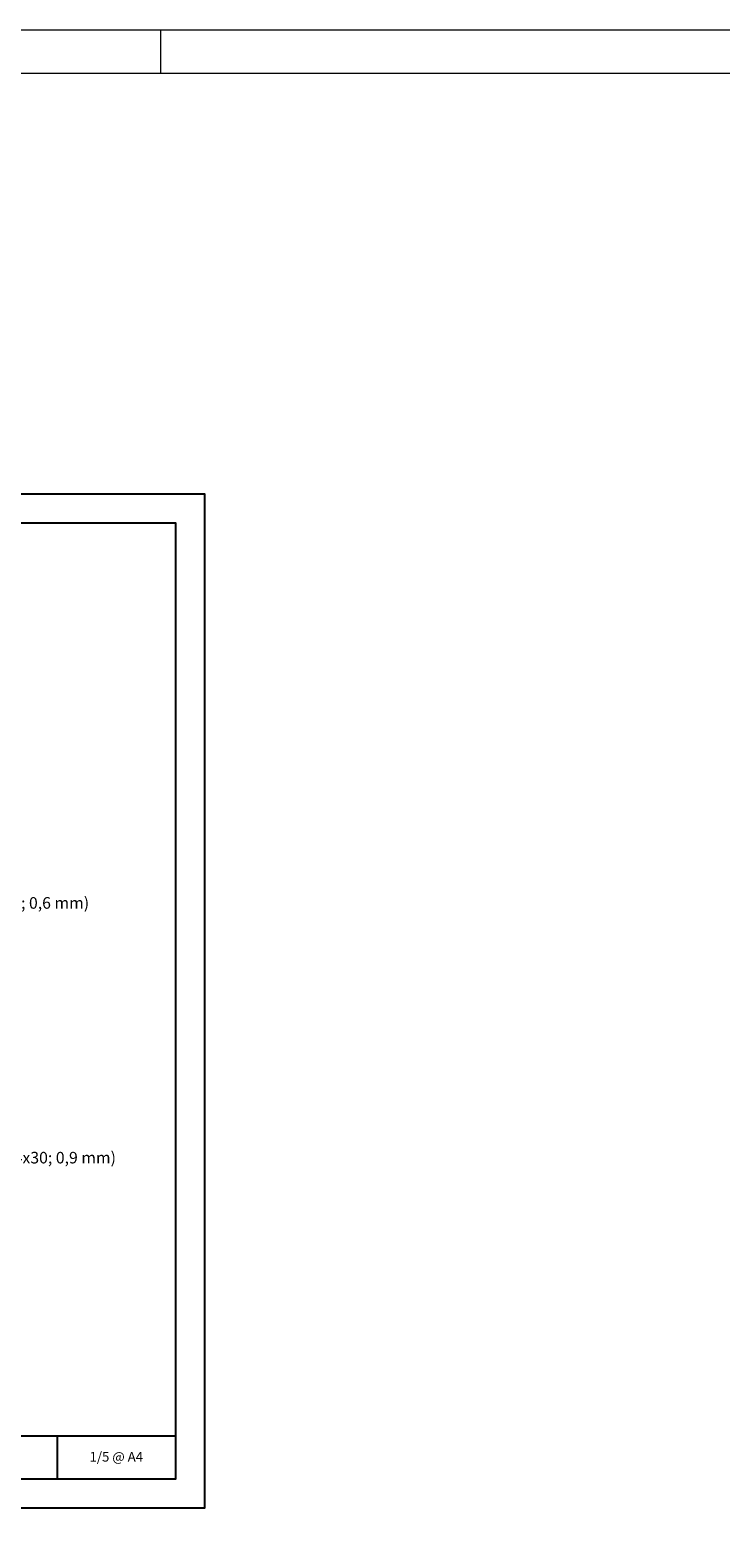
# Model space of a CAD drawing. Units: millimetres. Extents: x 127 to 6067, y -851 to 4399.
# Drawn here: x 1477 to 2192, y 2838 to 4399 of the extents above; entities that cross this region are included whole.
import ezdxf
from ezdxf import colors
from ezdxf.entities.mleader import LeaderData, LeaderLine
from ezdxf.enums import TextEntityAlignment as Align
from ezdxf.math import Vec2, Vec3

# ---------------------------------------------------------------- set-up
doc = ezdxf.new("R2010")
doc.units = ezdxf.units.MM
for name, color, linetype, lineweight in [('DLS_Lejand', 7, 'Continuous', 0), ('DLS_Multileader', 254, 'Continuous', 0), ('DLS_Txt', 254, 'Continuous', 0)]:
    doc.layers.add(name, color=color, linetype=linetype, lineweight=lineweight)
doc.styles.get("Standard").update_dxf_attribs({"font": 'arial.ttf'})

# ---------------------------------------------------------------- blocks, each defined once
blk = doc.blocks.new('*U5')
for p, q in [((-90, 11790), (-90, 2970)), ((-90, 2970), (0, 2970)), ((-90, 2970), (-90, 90))]:
    blk.add_line(p, q)
blk.add_lwpolyline([(-10500, 0), (-10500, 11880), (0, 11880), (0, 0)], close=True)
blk = doc.blocks.new('DLS_PaftaCerceve_BX_Yatay')
for p, q in [((8.96, 149.98), (8.96, -135.02)), ((8.96, -110.56), (0, -110.56))]:
    blk.add_line(p, q)
blk.add_attdef('AÇIKLAMA', text='', height=2, rotation=270).set_placement((4.65, 37.47), align=Align.MIDDLE_LEFT)
blk.add_attdef('ÖLÇEK', text='', height=2, rotation=270).set_placement((4.65, -122.79), align=Align.MIDDLE_CENTER)
at = {"layer": 'DLS_Lejand', "lineweight": 0}
blk.add_attdef('ÜRÜNKODU', text='', height=2, rotation=270, dxfattribs=at).set_placement((4.65, 79.58), align=Align.MIDDLE_LEFT)
at = {"layer": 'DLS_Txt'}
blk.add_attdef('NOTLAR', text='', height=2, rotation=270, dxfattribs=at).set_placement((11.02, 147.15), align=Align.BOTTOM_LEFT)
blk = doc.blocks.new('_Dot')
at = {"color": 0, "linetype": 'ByBlock', "lineweight": -2}
blk.add_line((-0.5, 0), (-1, 0), dxfattribs=at)
at = {"color": 0, "linetype": 'ByBlock', "const_width": 0.5}
blk.add_lwpolyline([(-0.25, 0, 1), (0.25, 0, 1)], format="xyb", close=True, dxfattribs=at)

msp = doc.modelspace()

# ---------------------------------------------------------------- linework, layer by layer
for points in [[(172.05, 2868.73), (172.05, 3918.73), (1657.05, 3918.73), (1657.05, 2868.73)], [(202.05, 2898.73), (202.05, 3888.73), (1627.05, 3888.73), (1627.05, 2898.73)]]:
    msp.add_lwpolyline(points, close=True)

# ---------------------------------------------------------------- block references
ref = msp.add_blockref('DLS_PaftaCerceve_BX_Yatay', (951.97, 2898.73), dxfattribs=dict(xscale=5.00000000000002, yscale=5.00000000000002, zscale=5.00000000000002, rotation=90.00000000000001))
ref.add_attrib('ÖLÇEK', '1/5 @ A4', dxfattribs={"height": 10}).set_placement((1565.89, 2922), align=Align.MIDDLE_CENTER)
at = {"layer": 'DLS_Lejand', "xscale": -0.5, "yscale": 0.5, "zscale": 0.5, "rotation": 270}
msp.add_blockref('*U5', (127.05, 4398.73), dxfattribs=at)

# ---------------------------------------------------------------- leaders
at = {"layer": 'DLS_Multileader'}
ml = msp.add_multileader_mtext('Standard', dxfattribs=at)
ml.set_content('BoardeX DC50 profili (53x49x42; 0,6 mm)', color=256)
ml.set_leader_properties(color=256)
ml.set_arrow_properties(name='DOT')
ml.build(insert=Vec2(0, 0))
ml.multileader.update_dxf_attribs({"dogleg_length": 20, "arrow_head_size": 6})
ctx = ml.context
ctx.base_point, ctx.char_height, ctx.arrow_head_size, ctx.landing_gap_size, ctx.plane_origin = Vec3(1219.81, 3493.52), 12, 6, 10, Vec3(1194.81, 3622.97)
notes = []
notes.append((ctx, [(0, (1, 1, 0), (1199.81, 3493.52), (1, 0), 20, [(0, [(1119.15, 3412.55)], 0, [])])]))
ctx.mtext.insert, ctx.mtext.line_spacing_factor, ctx.mtext.flow_direction = Vec3(1229.81, 3501.28), 0.75, 5
ml = msp.add_multileader_mtext('Standard', dxfattribs=at)
ml.set_content('BoardeX DCC75 profili (45x74x30; 0,9 mm)', color=256)
ml.set_leader_properties(color=256)
ml.set_arrow_properties(name='DOT')
ml.build(insert=Vec2(0, 0))
ml.multileader.update_dxf_attribs({"dogleg_length": 20, "arrow_head_size": 6})
ctx = ml.context
ctx.base_point, ctx.char_height, ctx.arrow_head_size, ctx.landing_gap_size, ctx.plane_origin = Vec3(1237.15, 3229.84), 12, 6, 10, Vec3(1212.16, 3100.39)
notes.append((ctx, [(0, (1, 1, 0), (1217.15, 3229.84), (1, 0), 20, [(0, [(1161.18, 3285.05)], 0, [])])]))
ctx.mtext.insert, ctx.mtext.line_spacing_factor, ctx.mtext.flow_direction = Vec3(1247.15, 3237.6), 0.75, 5
for ctx, leaders in notes:
    for number, flags, end, landing, length, lines in leaders:
        leader = LeaderData()
        leader.index, (leader.has_last_leader_line, leader.has_dogleg_vector, leader.attachment_direction) = number, flags
        leader.last_leader_point, leader.dogleg_vector, leader.dogleg_length = Vec3(end), Vec3(landing), length
        for number, points, colour, breaks in lines:
            line = LeaderLine()
            line.index, line.vertices, line.color, line.breaks = number, Vec3.list(points), colors.encode_raw_color(colour), breaks
            leader.lines.append(line)
        ctx.leaders.append(leader)

doc.saveas('drawing.dxf')
